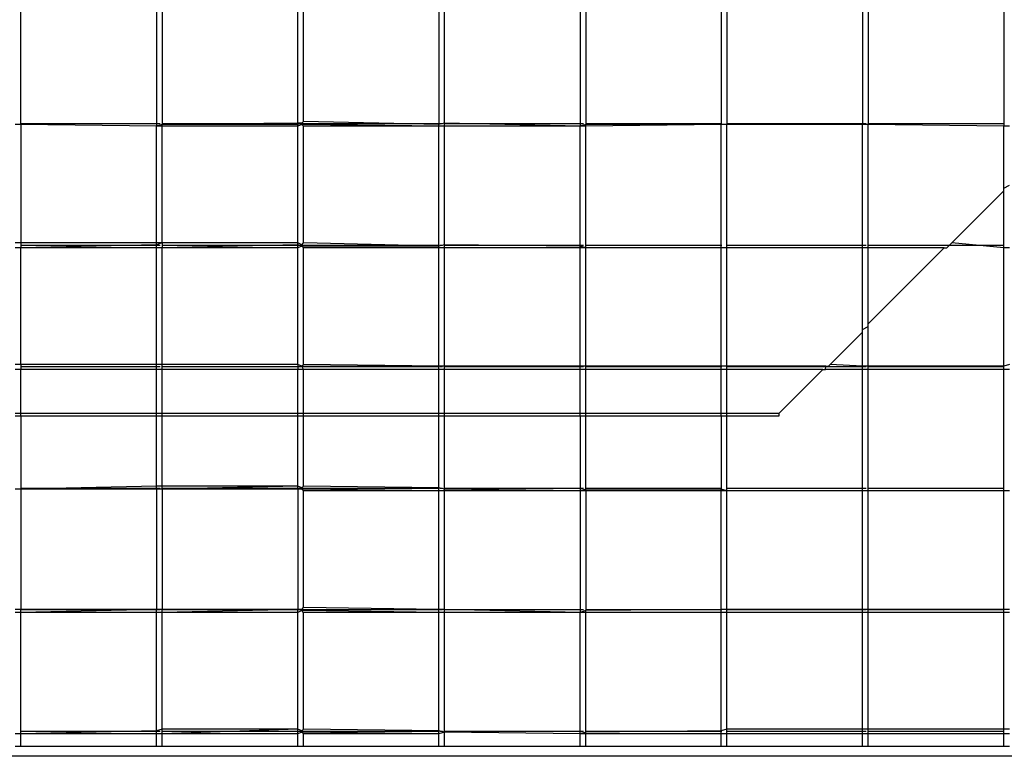
# Model space of a CAD drawing. Units: inches. Extents: x 13.7 to 50.6, y 4.3 to 61.9.
# Drawn here: x 35.1 to 36, y 55.2 to 55.8 of the extents above; entities that cross this region are included whole.
import ezdxf

# ---------------------------------------------------------------- set-up
doc = ezdxf.new("R2010")
doc.units = ezdxf.units.IN
doc.header["$MEASUREMENT"] = 0

msp = doc.modelspace()

# ---------------------------------------------------------------- linework, layer by layer
for p, q in [((35.11607, 55.75738), (35.11587, 55.8588)), ((35.2334, 55.85838), (35.2334, 55.75317)), ((35.23829, 55.85838), (35.23829, 55.75473)), ((35.35563, 55.75582), (35.35563, 55.85838)), ((35.36052, 55.75738), (35.36052, 55.85838)), ((35.47786, 55.85838), (35.47786, 55.75473)), ((35.48275, 55.75582), (35.48275, 55.85838)), ((35.60008, 55.85838), (35.60008, 55.75317)), ((35.60497, 55.85838), (35.60497, 55.75473)), ((35.72231, 55.85838), (35.72231, 55.75473)), ((35.7272, 55.85838), (35.7272, 55.75473)), ((35.84454, 55.85838), (35.84454, 55.75473)), ((35.84943, 55.85838), (35.84943, 55.75473)), ((35.96676, 55.85838), (35.96676, 55.75317)), ((35.11607, 55.75473), (35.11607, 55.75738)), ((35.3593, 55.75582), (35.36052, 55.75738)), ((35.47786, 55.75473), (35.36052, 55.75738)), ((35.11607, 55.75473), (35.11118, 55.75473)), ((35.17147, 55.75528), (35.11574, 55.75528)), ((35.2334, 55.75317), (35.11607, 55.75473)), ((35.11607, 55.75473), (35.11607, 55.65217)), ((35.17779, 55.75528), (35.17147, 55.75528)), ((35.23373, 55.75528), (35.17779, 55.75528)), ((35.23829, 55.75473), (35.2334, 55.75317)), ((35.2334, 55.65217), (35.2334, 55.75317)), ((35.23829, 55.75317), (35.2334, 55.75317)), ((35.23648, 55.75528), (35.23412, 55.75528)), ((35.2626, 55.75528), (35.23797, 55.75528)), ((35.35563, 55.75582), (35.23829, 55.75473)), ((35.23829, 55.75317), (35.23829, 55.75473)), ((35.35563, 55.75473), (35.23829, 55.75473)), ((35.23829, 55.65217), (35.23829, 55.75317)), ((35.35563, 55.75317), (35.23829, 55.75317)), ((35.26891, 55.75528), (35.2626, 55.75528)), ((35.35372, 55.75528), (35.26891, 55.75528)), ((35.35596, 55.75528), (35.35372, 55.75528)), ((35.35563, 55.75473), (35.35563, 55.75582)), ((35.3593, 55.75582), (35.35563, 55.75473)), ((35.3593, 55.75582), (35.35563, 55.75582)), ((35.35563, 55.75317), (35.35563, 55.75473)), ((35.3593, 55.75473), (35.35563, 55.75317)), ((35.35563, 55.65217), (35.35563, 55.75317)), ((35.35871, 55.75528), (35.35596, 55.75528)), ((35.36052, 55.75473), (35.3593, 55.75582)), ((35.3593, 55.75473), (35.3593, 55.75582)), ((35.36052, 55.75317), (35.3593, 55.75473)), ((35.36661, 55.75528), (35.36029, 55.75528)), ((35.47786, 55.75317), (35.36052, 55.75473)), ((35.47786, 55.75317), (35.36052, 55.75317)), ((35.36052, 55.65217), (35.36052, 55.75317)), ((35.45141, 55.75528), (35.36661, 55.75528)), ((35.45773, 55.75528), (35.45141, 55.75528)), ((35.47818, 55.75528), (35.45773, 55.75528)), ((35.48275, 55.75582), (35.47786, 55.75473)), ((35.47786, 55.75317), (35.47786, 55.75473)), ((35.48275, 55.75317), (35.47786, 55.75317)), ((35.47786, 55.64952), (35.47786, 55.75317)), ((35.48093, 55.75528), (35.47857, 55.75528)), ((35.54254, 55.75528), (35.48242, 55.75528)), ((35.60008, 55.75317), (35.48275, 55.75582)), ((35.48275, 55.75317), (35.48275, 55.75582)), ((35.60008, 55.75317), (35.48275, 55.75317)), ((35.48275, 55.65061), (35.48275, 55.75317)), ((35.54885, 55.75528), (35.54254, 55.75528)), ((35.60041, 55.75528), (35.54885, 55.75528)), ((35.60497, 55.75473), (35.60008, 55.75317)), ((35.60497, 55.75317), (35.60008, 55.75317)), ((35.60008, 55.64952), (35.60008, 55.75317)), ((35.60316, 55.75528), (35.6008, 55.75528)), ((35.63366, 55.75528), (35.60465, 55.75528)), ((35.72231, 55.75473), (35.60497, 55.75317)), ((35.72231, 55.75473), (35.60497, 55.75473)), ((35.60497, 55.75317), (35.60497, 55.75473)), ((35.60497, 55.64796), (35.60497, 55.75317)), ((35.63997, 55.75528), (35.63366, 55.75528)), ((35.72264, 55.75528), (35.63997, 55.75528)), ((35.7272, 55.75473), (35.72231, 55.75473)), ((35.72231, 55.64796), (35.72231, 55.75473)), ((35.73109, 55.75528), (35.72687, 55.75528)), ((35.84454, 55.75473), (35.7272, 55.75473)), ((35.7272, 55.64796), (35.7272, 55.75473)), ((35.8159, 55.75528), (35.73109, 55.75528)), ((35.82222, 55.75528), (35.8159, 55.75528)), ((35.84486, 55.75528), (35.82222, 55.75528)), ((35.84943, 55.75473), (35.84454, 55.75473)), ((35.84454, 55.64796), (35.84454, 55.75473)), ((35.84761, 55.75528), (35.84525, 55.75528)), ((35.90702, 55.75528), (35.8491, 55.75528)), ((35.96676, 55.75317), (35.84943, 55.75473)), ((35.84943, 55.64796), (35.84943, 55.75473)), ((35.91334, 55.75528), (35.90702, 55.75528)), ((35.96709, 55.75528), (35.91334, 55.75528)), ((35.97165, 55.75317), (35.96676, 55.75317)), ((35.96676, 55.69952), (35.96676, 55.75317)), ((35.92175, 55.65217), (35.96676, 55.69724)), ((35.96676, 55.69952), (35.97165, 55.70213)), ((35.96676, 55.69724), (35.96676, 55.69952)), ((35.96676, 55.64796), (35.96676, 55.69724)), ((35.11607, 55.65217), (35.11118, 55.65217)), ((35.11607, 55.64796), (35.11118, 55.64796)), ((35.17147, 55.65007), (35.11574, 55.65007)), ((35.2334, 55.65217), (35.11607, 55.65217)), ((35.11607, 55.65217), (35.11607, 55.64796)), ((35.2334, 55.65061), (35.11607, 55.64796)), ((35.11607, 55.54696), (35.11607, 55.64796)), ((35.2334, 55.64796), (35.11607, 55.64796)), ((35.17779, 55.65007), (35.17147, 55.65007)), ((35.23373, 55.65007), (35.17779, 55.65007)), ((35.2334, 55.65061), (35.2334, 55.65217)), ((35.23829, 55.65217), (35.2334, 55.65217)), ((35.23829, 55.65217), (35.2334, 55.65061)), ((35.2334, 55.64796), (35.2334, 55.65061)), ((35.2334, 55.54696), (35.2334, 55.64796)), ((35.23829, 55.64796), (35.2334, 55.64796)), ((35.23648, 55.65007), (35.23412, 55.65007)), ((35.2626, 55.65007), (35.23797, 55.65007)), ((35.35563, 55.65217), (35.23829, 55.65217)), ((35.23829, 55.65217), (35.23829, 55.64796)), ((35.35563, 55.65061), (35.23829, 55.64796)), ((35.23829, 55.54696), (35.23829, 55.64796)), ((35.35563, 55.64796), (35.23829, 55.64796)), ((35.26891, 55.65007), (35.2626, 55.65007)), ((35.35372, 55.65007), (35.26891, 55.65007)), ((35.35596, 55.65007), (35.35372, 55.65007)), ((35.35563, 55.65061), (35.35563, 55.65217)), ((35.3593, 55.65061), (35.35563, 55.65217)), ((35.35563, 55.64796), (35.35563, 55.65061)), ((35.3593, 55.64952), (35.35563, 55.65061)), ((35.3593, 55.64952), (35.35563, 55.64796)), ((35.35563, 55.54696), (35.35563, 55.64796)), ((35.35871, 55.65007), (35.35596, 55.65007)), ((35.3593, 55.65061), (35.36052, 55.65217)), ((35.36052, 55.64952), (35.3593, 55.65061)), ((35.3593, 55.64952), (35.3593, 55.65061)), ((35.36052, 55.64952), (35.3593, 55.64952)), ((35.36052, 55.64796), (35.3593, 55.64952)), ((35.36661, 55.65007), (35.36029, 55.65007)), ((35.47786, 55.64952), (35.36052, 55.65217)), ((35.47786, 55.64952), (35.36052, 55.64952)), ((35.47786, 55.64796), (35.36052, 55.64796)), ((35.36052, 55.54696), (35.36052, 55.64796)), ((35.45141, 55.65007), (35.36661, 55.65007)), ((35.45773, 55.65007), (35.45141, 55.65007)), ((35.47818, 55.65007), (35.45773, 55.65007)), ((35.48275, 55.65061), (35.47786, 55.64952)), ((35.47786, 55.64796), (35.47786, 55.64952)), ((35.48275, 55.64796), (35.47786, 55.64796)), ((35.47786, 55.5454), (35.47786, 55.64796)), ((35.48093, 55.65007), (35.47857, 55.65007)), ((35.54254, 55.65007), (35.48242, 55.65007)), ((35.60008, 55.64952), (35.48275, 55.65061)), ((35.48275, 55.64796), (35.48275, 55.65061)), ((35.60008, 55.64796), (35.48275, 55.64796)), ((35.48275, 55.5454), (35.48275, 55.64796)), ((35.54885, 55.65007), (35.54254, 55.65007)), ((35.60041, 55.65007), (35.54885, 55.65007)), ((35.60497, 55.64796), (35.60008, 55.64952)), ((35.60008, 55.64796), (35.60008, 55.64952)), ((35.60497, 55.64796), (35.60008, 55.64796)), ((35.60008, 55.5454), (35.60008, 55.64796)), ((35.60316, 55.65007), (35.6008, 55.65007)), ((35.63366, 55.65007), (35.60465, 55.65007)), ((35.72231, 55.64796), (35.60497, 55.64796)), ((35.60497, 55.5454), (35.60497, 55.64796)), ((35.63997, 55.65007), (35.63366, 55.65007)), ((35.72264, 55.65007), (35.63997, 55.65007)), ((35.7272, 55.64796), (35.72231, 55.64796)), ((35.72231, 55.5454), (35.72231, 55.64796)), ((35.73109, 55.65007), (35.72687, 55.65007)), ((35.84454, 55.64796), (35.7272, 55.64796)), ((35.7272, 55.5454), (35.7272, 55.64796)), ((35.8159, 55.65007), (35.73109, 55.65007)), ((35.82222, 55.65007), (35.8159, 55.65007)), ((35.84486, 55.65007), (35.82222, 55.65007)), ((35.84943, 55.64796), (35.84454, 55.64796)), ((35.84454, 55.57716), (35.84454, 55.64796)), ((35.84761, 55.65007), (35.84525, 55.65007)), ((35.90702, 55.65007), (35.8491, 55.65007)), ((35.84943, 55.58205), (35.91526, 55.64796)), ((35.91526, 55.64796), (35.84943, 55.64796)), ((35.84943, 55.58205), (35.84943, 55.64796)), ((35.91334, 55.65007), (35.90702, 55.65007)), ((35.96709, 55.65007), (35.91334, 55.65007)), ((35.91526, 55.64796), (35.91755, 55.64796)), ((35.91755, 55.64796), (35.92175, 55.65217)), ((35.96676, 55.64796), (35.92175, 55.65217)), ((35.97165, 55.64796), (35.96676, 55.64796)), ((35.96676, 55.5454), (35.96676, 55.64796)), ((35.84454, 55.57716), (35.84943, 55.57977)), ((35.84943, 55.57977), (35.84943, 55.58205)), ((35.84943, 55.5454), (35.84943, 55.57977)), ((35.81666, 55.54696), (35.84454, 55.57487)), ((35.84454, 55.57487), (35.84454, 55.57716)), ((35.84454, 55.5454), (35.84454, 55.57487)), ((35.11607, 55.54696), (35.11118, 55.54696)), ((35.17147, 55.54486), (35.11574, 55.54486)), ((35.2334, 55.54696), (35.11607, 55.54696)), ((35.11607, 55.54696), (35.11607, 55.54275)), ((35.17779, 55.54486), (35.17147, 55.54486)), ((35.23373, 55.54486), (35.17779, 55.54486)), ((35.23829, 55.54696), (35.2334, 55.54696)), ((35.2334, 55.54275), (35.2334, 55.54696)), ((35.23648, 55.54486), (35.23412, 55.54486)), ((35.2626, 55.54486), (35.23797, 55.54486)), ((35.35563, 55.54696), (35.23829, 55.54696)), ((35.23829, 55.54275), (35.23829, 55.54696)), ((35.26891, 55.54486), (35.2626, 55.54486)), ((35.35372, 55.54486), (35.26891, 55.54486)), ((35.35596, 55.54486), (35.35372, 55.54486)), ((35.3593, 55.5454), (35.35563, 55.54696)), ((35.35563, 55.54696), (35.35563, 55.54275)), ((35.35871, 55.54486), (35.35596, 55.54486)), ((35.3593, 55.5454), (35.36052, 55.54696)), ((35.36052, 55.54275), (35.3593, 55.5454)), ((35.3593, 55.5454), (35.47786, 55.5454)), ((35.36661, 55.54486), (35.36029, 55.54486)), ((35.47786, 55.5454), (35.36052, 55.54696)), ((35.45141, 55.54486), (35.36661, 55.54486)), ((35.45773, 55.54486), (35.45141, 55.54486)), ((35.47818, 55.54486), (35.45773, 55.54486)), ((35.48275, 55.5454), (35.47786, 55.5454)), ((35.47786, 55.54275), (35.47786, 55.5454)), ((35.48093, 55.54486), (35.47857, 55.54486)), ((35.54254, 55.54486), (35.48242, 55.54486)), ((35.60008, 55.5454), (35.48275, 55.5454)), ((35.48275, 55.54275), (35.48275, 55.5454)), ((35.54885, 55.54486), (35.54254, 55.54486)), ((35.60041, 55.54486), (35.54885, 55.54486)), ((35.60497, 55.5454), (35.60008, 55.5454)), ((35.60008, 55.54275), (35.60008, 55.5454)), ((35.60316, 55.54486), (35.6008, 55.54486)), ((35.63366, 55.54486), (35.60465, 55.54486)), ((35.72231, 55.5454), (35.60497, 55.5454)), ((35.60497, 55.54275), (35.60497, 55.5454)), ((35.63997, 55.54486), (35.63366, 55.54486)), ((35.72264, 55.54486), (35.63997, 55.54486)), ((35.7272, 55.5454), (35.72231, 55.5454)), ((35.72231, 55.54275), (35.72231, 55.5454)), ((35.73109, 55.54486), (35.72687, 55.54486)), ((35.81281, 55.5454), (35.7272, 55.5454)), ((35.7272, 55.54275), (35.7272, 55.5454)), ((35.8159, 55.54486), (35.73109, 55.54486)), ((35.81246, 55.54275), (35.81281, 55.5454)), ((35.81281, 55.5454), (35.8151, 55.5454)), ((35.8151, 55.5454), (35.81666, 55.54696)), ((35.82222, 55.54486), (35.8159, 55.54486)), ((35.84454, 55.5454), (35.81666, 55.54696)), ((35.84486, 55.54486), (35.82222, 55.54486)), ((35.84943, 55.5454), (35.84454, 55.5454)), ((35.84454, 55.54275), (35.84454, 55.5454)), ((35.84761, 55.54486), (35.84525, 55.54486)), ((35.90702, 55.54486), (35.8491, 55.54486)), ((35.96676, 55.5454), (35.84943, 55.5454)), ((35.84943, 55.54275), (35.84943, 55.5454)), ((35.91334, 55.54486), (35.90702, 55.54486)), ((35.96709, 55.54486), (35.91334, 55.54486)), ((35.97165, 55.54696), (35.96676, 55.5454)), ((35.96676, 55.54275), (35.96676, 55.5454)), ((35.11607, 55.54275), (35.11118, 55.54275)), ((35.11607, 55.50485), (35.11607, 55.54275)), ((35.2334, 55.54275), (35.11607, 55.54275)), ((35.2334, 55.50485), (35.2334, 55.54275)), ((35.23829, 55.54275), (35.2334, 55.54275)), ((35.23829, 55.50485), (35.23829, 55.54275)), ((35.35563, 55.54275), (35.23829, 55.54275)), ((35.36052, 55.54275), (35.35563, 55.54275)), ((35.35563, 55.50485), (35.35563, 55.54275)), ((35.47786, 55.54275), (35.36052, 55.54275)), ((35.36052, 55.50485), (35.36052, 55.54275)), ((35.48275, 55.54275), (35.47786, 55.54275)), ((35.47786, 55.50485), (35.47786, 55.54275)), ((35.60008, 55.54275), (35.48275, 55.54275)), ((35.48275, 55.50485), (35.48275, 55.54275)), ((35.60497, 55.54275), (35.60008, 55.54275)), ((35.60008, 55.50485), (35.60008, 55.54275)), ((35.72231, 55.54275), (35.60497, 55.54275)), ((35.60497, 55.50485), (35.60497, 55.54275)), ((35.7272, 55.54275), (35.72231, 55.54275)), ((35.72231, 55.50485), (35.72231, 55.54275)), ((35.81017, 55.54275), (35.7272, 55.54275)), ((35.7272, 55.50485), (35.7272, 55.54275)), ((35.77231, 55.50485), (35.81017, 55.54275)), ((35.81017, 55.54275), (35.81246, 55.54275)), ((35.84454, 55.54275), (35.81246, 55.54275)), ((35.84943, 55.54275), (35.84454, 55.54275)), ((35.84454, 55.43754), (35.84454, 55.54275)), ((35.96676, 55.54275), (35.84943, 55.54275)), ((35.84943, 55.43754), (35.84943, 55.54275)), ((35.97165, 55.54275), (35.96676, 55.54275)), ((35.96676, 55.43754), (35.96676, 55.54275)), ((35.11118, 55.50485), (35.11607, 55.50485)), ((35.11118, 55.50257), (35.11607, 55.50257)), ((35.11607, 55.50257), (35.11607, 55.50485)), ((35.11607, 55.50485), (35.2334, 55.50485)), ((35.11607, 55.50257), (35.2334, 55.50257)), ((35.11607, 55.50257), (35.11607, 55.4391)), ((35.2334, 55.50257), (35.2334, 55.50485)), ((35.2334, 55.50485), (35.23829, 55.50485)), ((35.2334, 55.44175), (35.2334, 55.50257)), ((35.2334, 55.50257), (35.23829, 55.50257)), ((35.23829, 55.50257), (35.23829, 55.50485)), ((35.23829, 55.50485), (35.35563, 55.50485)), ((35.23829, 55.44175), (35.23829, 55.50257)), ((35.23829, 55.50257), (35.35563, 55.50257)), ((35.35563, 55.50257), (35.35563, 55.50485)), ((35.35563, 55.50485), (35.36052, 55.50485)), ((35.35563, 55.44175), (35.35563, 55.50257)), ((35.35563, 55.50257), (35.36052, 55.50257)), ((35.36052, 55.50257), (35.36052, 55.50485)), ((35.36052, 55.50485), (35.47786, 55.50485)), ((35.36052, 55.44175), (35.36052, 55.50257)), ((35.36052, 55.50257), (35.47786, 55.50257)), ((35.47786, 55.50257), (35.47786, 55.50485)), ((35.47786, 55.50485), (35.48275, 55.50485)), ((35.47786, 55.50257), (35.48275, 55.50257)), ((35.47786, 55.44019), (35.47786, 55.50257)), ((35.48275, 55.50257), (35.48275, 55.50485)), ((35.48275, 55.50485), (35.60008, 55.50485)), ((35.48275, 55.50257), (35.60008, 55.50257)), ((35.48275, 55.4391), (35.48275, 55.50257)), ((35.60008, 55.50257), (35.60008, 55.50485)), ((35.60008, 55.50485), (35.60497, 55.50485)), ((35.60008, 55.50257), (35.60497, 55.50257)), ((35.60008, 55.50257), (35.60008, 55.43754)), ((35.60497, 55.50257), (35.60497, 55.50485)), ((35.60497, 55.50485), (35.72231, 55.50485)), ((35.60497, 55.50257), (35.72231, 55.50257)), ((35.60497, 55.4391), (35.60497, 55.50257)), ((35.72231, 55.50257), (35.72231, 55.50485)), ((35.72231, 55.50485), (35.7272, 55.50485)), ((35.72231, 55.50257), (35.7272, 55.50257)), ((35.72231, 55.50257), (35.72231, 55.4391)), ((35.7272, 55.50257), (35.7272, 55.50485)), ((35.7272, 55.50485), (35.77231, 55.50485)), ((35.7272, 55.50257), (35.77231, 55.50257)), ((35.7272, 55.43754), (35.7272, 55.50257)), ((35.77231, 55.50257), (35.77231, 55.50485)), ((35.2334, 55.44175), (35.11607, 55.4391)), ((35.2334, 55.4391), (35.2334, 55.44175)), ((35.23829, 55.44175), (35.2334, 55.44175)), ((35.23829, 55.4391), (35.23829, 55.44175)), ((35.35563, 55.44175), (35.23829, 55.44175)), ((35.35563, 55.44175), (35.23829, 55.4391)), ((35.35563, 55.4391), (35.35563, 55.44175)), ((35.3593, 55.44019), (35.35563, 55.44175)), ((35.3593, 55.44019), (35.36052, 55.44175)), ((35.47786, 55.44019), (35.36052, 55.44175)), ((35.11607, 55.4391), (35.11118, 55.4391)), ((35.17147, 55.43965), (35.11574, 55.43965)), ((35.2334, 55.4391), (35.11607, 55.4391)), ((35.11607, 55.4391), (35.11607, 55.33498)), ((35.17779, 55.43965), (35.17147, 55.43965)), ((35.23373, 55.43965), (35.17779, 55.43965)), ((35.23829, 55.4391), (35.2334, 55.4391)), ((35.2334, 55.4391), (35.2334, 55.33498)), ((35.23648, 55.43965), (35.23412, 55.43965)), ((35.2626, 55.43965), (35.23797, 55.43965)), ((35.35563, 55.4391), (35.23829, 55.4391)), ((35.23829, 55.4391), (35.23829, 55.33498)), ((35.26891, 55.43965), (35.2626, 55.43965)), ((35.35372, 55.43965), (35.26891, 55.43965)), ((35.35596, 55.43965), (35.35372, 55.43965)), ((35.3593, 55.4391), (35.35563, 55.4391)), ((35.35563, 55.4391), (35.35563, 55.33498)), ((35.35871, 55.43965), (35.35596, 55.43965)), ((35.36052, 55.4391), (35.3593, 55.44019)), ((35.3593, 55.4391), (35.3593, 55.44019)), ((35.36052, 55.4391), (35.3593, 55.4391)), ((35.36052, 55.43754), (35.3593, 55.4391)), ((35.36661, 55.43965), (35.36029, 55.43965)), ((35.47786, 55.43754), (35.36052, 55.4391)), ((35.47786, 55.43754), (35.36052, 55.43754)), ((35.36052, 55.33654), (35.36052, 55.43754)), ((35.45141, 55.43965), (35.36661, 55.43965)), ((35.45773, 55.43965), (35.45141, 55.43965)), ((35.47818, 55.43965), (35.45773, 55.43965)), ((35.48275, 55.4391), (35.47786, 55.44019)), ((35.47786, 55.43754), (35.47786, 55.44019)), ((35.48275, 55.43754), (35.47786, 55.43754)), ((35.47786, 55.33498), (35.47786, 55.43754)), ((35.48093, 55.43965), (35.47857, 55.43965)), ((35.54254, 55.43965), (35.48242, 55.43965)), ((35.60008, 55.43754), (35.48275, 55.4391)), ((35.48275, 55.43754), (35.48275, 55.4391)), ((35.60008, 55.43754), (35.48275, 55.43754)), ((35.48275, 55.33498), (35.48275, 55.43754)), ((35.54885, 55.43965), (35.54254, 55.43965)), ((35.60041, 55.43965), (35.54885, 55.43965)), ((35.60497, 55.4391), (35.60008, 55.43754)), ((35.60497, 55.43754), (35.60008, 55.43754)), ((35.60008, 55.43754), (35.60008, 55.33233)), ((35.60316, 55.43965), (35.6008, 55.43965)), ((35.63366, 55.43965), (35.60465, 55.43965)), ((35.72231, 55.4391), (35.60497, 55.4391)), ((35.60497, 55.43754), (35.60497, 55.4391)), ((35.72231, 55.43754), (35.60497, 55.43754)), ((35.60497, 55.43754), (35.60497, 55.33389)), ((35.63997, 55.43965), (35.63366, 55.43965)), ((35.72264, 55.43965), (35.63997, 55.43965)), ((35.7272, 55.43754), (35.72231, 55.4391)), ((35.72231, 55.43754), (35.72231, 55.4391)), ((35.7272, 55.43754), (35.72231, 55.43754)), ((35.72231, 55.33498), (35.72231, 55.43754)), ((35.73109, 55.43965), (35.72687, 55.43965)), ((35.84454, 55.43754), (35.7272, 55.43754)), ((35.7272, 55.33498), (35.7272, 55.43754)), ((35.8159, 55.43965), (35.73109, 55.43965)), ((35.82222, 55.43965), (35.8159, 55.43965)), ((35.84486, 55.43965), (35.82222, 55.43965)), ((35.84943, 55.43754), (35.84454, 55.43754)), ((35.84454, 55.33498), (35.84454, 55.43754)), ((35.84761, 55.43965), (35.84525, 55.43965)), ((35.90702, 55.43965), (35.8491, 55.43965)), ((35.96676, 55.43754), (35.84943, 55.43754)), ((35.84943, 55.33498), (35.84943, 55.43754)), ((35.91334, 55.43965), (35.90702, 55.43965)), ((35.96709, 55.43965), (35.91334, 55.43965)), ((35.97165, 55.43754), (35.96676, 55.43754)), ((35.96676, 55.33498), (35.96676, 55.43754)), ((35.11607, 55.33498), (35.11118, 55.33498)), ((35.11607, 55.33233), (35.11118, 55.33233)), ((35.17147, 55.33444), (35.11574, 55.33444)), ((35.11607, 55.33233), (35.11607, 55.33498)), ((35.2334, 55.33498), (35.11607, 55.33498)), ((35.2334, 55.33498), (35.11607, 55.33233)), ((35.2334, 55.33233), (35.11607, 55.33233)), ((35.11607, 55.22712), (35.11607, 55.33233)), ((35.17779, 55.33444), (35.17147, 55.33444)), ((35.23373, 55.33444), (35.17779, 55.33444)), ((35.2334, 55.33233), (35.2334, 55.33498)), ((35.23829, 55.33498), (35.2334, 55.33498)), ((35.23829, 55.33233), (35.2334, 55.33233)), ((35.2334, 55.22977), (35.2334, 55.33233)), ((35.23648, 55.33444), (35.23412, 55.33444)), ((35.2626, 55.33444), (35.23797, 55.33444)), ((35.23829, 55.33233), (35.23829, 55.33498)), ((35.35563, 55.33498), (35.23829, 55.33498)), ((35.35563, 55.33498), (35.23829, 55.33233)), ((35.23829, 55.23133), (35.23829, 55.33233)), ((35.35563, 55.33233), (35.23829, 55.33233)), ((35.26891, 55.33444), (35.2626, 55.33444)), ((35.35372, 55.33444), (35.26891, 55.33444)), ((35.35596, 55.33444), (35.35372, 55.33444)), ((35.35563, 55.33233), (35.35563, 55.33498)), ((35.3593, 55.33498), (35.35563, 55.33498)), ((35.3593, 55.33389), (35.35563, 55.33498)), ((35.3593, 55.33389), (35.35563, 55.33233)), ((35.35563, 55.23133), (35.35563, 55.33233)), ((35.35871, 55.33444), (35.35596, 55.33444)), ((35.3593, 55.33498), (35.36052, 55.33654)), ((35.36052, 55.33389), (35.3593, 55.33498)), ((35.3593, 55.33389), (35.3593, 55.33498)), ((35.36052, 55.33389), (35.3593, 55.33389)), ((35.36052, 55.33233), (35.3593, 55.33389)), ((35.36661, 55.33444), (35.36029, 55.33444)), ((35.47786, 55.33498), (35.36052, 55.33654)), ((35.47786, 55.33233), (35.36052, 55.33389)), ((35.47786, 55.33233), (35.36052, 55.33233)), ((35.36052, 55.23133), (35.36052, 55.33233)), ((35.45141, 55.33444), (35.36661, 55.33444)), ((35.45773, 55.33444), (35.45141, 55.33444)), ((35.47818, 55.33444), (35.45773, 55.33444)), ((35.48275, 55.33498), (35.47786, 55.33498)), ((35.47786, 55.33233), (35.47786, 55.33498)), ((35.48275, 55.33233), (35.47786, 55.33233)), ((35.47786, 55.22977), (35.47786, 55.33233)), ((35.48093, 55.33444), (35.47857, 55.33444)), ((35.54254, 55.33444), (35.48242, 55.33444)), ((35.60008, 55.33233), (35.48275, 55.33498)), ((35.48275, 55.33233), (35.48275, 55.33498)), ((35.60008, 55.33233), (35.48275, 55.33233)), ((35.48275, 55.22868), (35.48275, 55.33233)), ((35.54885, 55.33444), (35.54254, 55.33444)), ((35.60041, 55.33444), (35.54885, 55.33444)), ((35.60497, 55.33389), (35.60008, 55.33233)), ((35.60497, 55.33233), (35.60008, 55.33233)), ((35.60008, 55.22712), (35.60008, 55.33233)), ((35.60316, 55.33444), (35.6008, 55.33444)), ((35.63366, 55.33444), (35.60465, 55.33444)), ((35.72231, 55.33498), (35.60497, 55.33389)), ((35.60497, 55.33233), (35.60497, 55.33389)), ((35.72231, 55.33233), (35.60497, 55.33233)), ((35.60497, 55.22868), (35.60497, 55.33233)), ((35.63997, 55.33444), (35.63366, 55.33444)), ((35.72264, 55.33444), (35.63997, 55.33444)), ((35.7272, 55.33498), (35.72231, 55.33498)), ((35.72231, 55.33233), (35.72231, 55.33498)), ((35.7272, 55.33233), (35.72231, 55.33233)), ((35.72231, 55.22977), (35.72231, 55.33233)), ((35.73109, 55.33444), (35.72687, 55.33444)), ((35.7272, 55.33233), (35.7272, 55.33498)), ((35.84454, 55.33498), (35.7272, 55.33498)), ((35.7272, 55.23133), (35.7272, 55.33233)), ((35.84454, 55.33233), (35.7272, 55.33233)), ((35.8159, 55.33444), (35.73109, 55.33444)), ((35.82222, 55.33444), (35.8159, 55.33444)), ((35.84486, 55.33444), (35.82222, 55.33444)), ((35.84943, 55.33498), (35.84454, 55.33498)), ((35.84454, 55.33233), (35.84454, 55.33498)), ((35.84943, 55.33233), (35.84454, 55.33233)), ((35.84454, 55.23133), (35.84454, 55.33233)), ((35.84761, 55.33444), (35.84525, 55.33444)), ((35.90702, 55.33444), (35.8491, 55.33444)), ((35.96676, 55.33498), (35.84943, 55.33498)), ((35.84943, 55.33233), (35.84943, 55.33498)), ((35.96676, 55.33233), (35.84943, 55.33233)), ((35.84943, 55.23133), (35.84943, 55.33233)), ((35.91334, 55.33444), (35.90702, 55.33444)), ((35.96709, 55.33444), (35.91334, 55.33444)), ((35.96676, 55.33233), (35.96676, 55.33498)), ((35.97165, 55.33498), (35.96676, 55.33498)), ((35.96676, 55.23133), (35.96676, 55.33233)), ((35.97165, 55.33233), (35.96676, 55.33233)), ((35.17147, 55.22923), (35.11574, 55.22923)), ((35.2334, 55.22977), (35.11607, 55.22712)), ((35.17779, 55.22923), (35.17147, 55.22923)), ((35.23373, 55.22923), (35.17779, 55.22923)), ((35.23829, 55.23133), (35.2334, 55.22977)), ((35.2334, 55.22712), (35.2334, 55.22977)), ((35.23648, 55.22923), (35.23412, 55.22923)), ((35.2626, 55.22923), (35.23797, 55.22923)), ((35.35563, 55.23133), (35.23829, 55.23133)), ((35.35563, 55.23133), (35.23829, 55.22712)), ((35.23829, 55.22712), (35.23829, 55.23133)), ((35.26891, 55.22923), (35.2626, 55.22923)), ((35.35372, 55.22923), (35.26891, 55.22923)), ((35.35596, 55.22923), (35.35372, 55.22923)), ((35.3593, 55.22977), (35.35563, 55.23133)), ((35.35563, 55.22712), (35.35563, 55.23133)), ((35.3593, 55.22868), (35.35563, 55.22712)), ((35.35871, 55.22923), (35.35596, 55.22923)), ((35.3593, 55.22977), (35.36052, 55.23133)), ((35.36052, 55.22868), (35.3593, 55.22977)), ((35.3593, 55.22868), (35.3593, 55.22977)), ((35.36052, 55.22868), (35.3593, 55.22868)), ((35.36052, 55.22712), (35.3593, 55.22868)), ((35.36661, 55.22923), (35.36029, 55.22923)), ((35.47786, 55.22977), (35.36052, 55.23133)), ((35.47786, 55.22712), (35.36052, 55.22868)), ((35.45141, 55.22923), (35.36661, 55.22923)), ((35.45773, 55.22923), (35.45141, 55.22923)), ((35.47818, 55.22923), (35.45773, 55.22923)), ((35.48275, 55.22868), (35.47786, 55.22977)), ((35.47786, 55.22712), (35.47786, 55.22977)), ((35.48275, 55.22868), (35.47786, 55.22712)), ((35.48093, 55.22923), (35.47857, 55.22923)), ((35.54254, 55.22923), (35.48242, 55.22923)), ((35.60008, 55.22712), (35.48275, 55.22868)), ((35.48275, 55.21665), (35.48275, 55.22868)), ((35.54885, 55.22923), (35.54254, 55.22923)), ((35.60041, 55.22923), (35.54885, 55.22923)), ((35.60497, 55.22868), (35.60008, 55.22712)), ((35.60316, 55.22923), (35.6008, 55.22923)), ((35.63366, 55.22923), (35.60465, 55.22923)), ((35.72231, 55.22977), (35.60497, 55.22868)), ((35.60497, 55.22712), (35.60497, 55.22868)), ((35.63997, 55.22923), (35.63366, 55.22923)), ((35.72264, 55.22923), (35.63997, 55.22923)), ((35.7272, 55.23133), (35.72231, 55.22977)), ((35.72231, 55.22712), (35.72231, 55.22977)), ((35.73109, 55.22923), (35.72687, 55.22923)), ((35.84454, 55.23133), (35.7272, 55.23133)), ((35.7272, 55.22712), (35.7272, 55.23133)), ((35.8159, 55.22923), (35.73109, 55.22923)), ((35.82222, 55.22923), (35.8159, 55.22923)), ((35.84486, 55.22923), (35.82222, 55.22923)), ((35.84943, 55.23133), (35.84454, 55.23133)), ((35.84454, 55.22712), (35.84454, 55.23133)), ((35.84761, 55.22923), (35.84525, 55.22923)), ((35.90702, 55.22923), (35.8491, 55.22923)), ((35.96676, 55.23133), (35.84943, 55.23133)), ((35.84943, 55.22712), (35.84943, 55.23133)), ((35.91334, 55.22923), (35.90702, 55.22923)), ((35.96709, 55.22923), (35.91334, 55.22923)), ((35.97165, 55.23133), (35.96676, 55.23133)), ((35.96676, 55.22712), (35.96676, 55.23133)), ((35.11607, 55.22712), (35.11118, 55.22712)), ((35.11607, 55.21665), (35.11607, 55.22712)), ((35.2334, 55.22712), (35.11607, 55.22712)), ((35.2334, 55.21665), (35.2334, 55.22712)), ((35.23829, 55.22712), (35.2334, 55.22712)), ((35.23829, 55.21665), (35.23829, 55.22712)), ((35.35563, 55.22712), (35.23829, 55.22712)), ((35.35563, 55.21665), (35.35563, 55.22712)), ((35.47786, 55.22712), (35.36052, 55.22712)), ((35.36052, 55.21665), (35.36052, 55.22712)), ((35.47786, 55.21665), (35.47786, 55.22712)), ((35.60008, 55.21665), (35.60008, 55.22712)), ((35.60497, 55.22712), (35.60008, 55.22712)), ((35.60497, 55.21665), (35.60497, 55.22712)), ((35.72231, 55.22712), (35.60497, 55.22712)), ((35.72231, 55.21665), (35.72231, 55.22712)), ((35.7272, 55.22712), (35.72231, 55.22712)), ((35.7272, 55.21665), (35.7272, 55.22712)), ((35.84454, 55.22712), (35.7272, 55.22712)), ((35.84943, 55.22712), (35.84454, 55.22712)), ((35.84454, 55.21665), (35.84454, 55.22712)), ((35.84943, 55.21665), (35.84943, 55.22712)), ((35.96676, 55.22712), (35.84943, 55.22712)), ((35.96676, 55.21665), (35.96676, 55.22712)), ((35.97165, 55.22712), (35.96676, 55.22712)), ((35.11118, 55.21665), (35.11607, 55.21665)), ((35.11607, 55.21665), (35.2334, 55.21665)), ((35.2334, 55.21665), (35.23829, 55.21665)), ((35.23829, 55.21665), (35.35563, 55.21665)), ((35.35563, 55.21665), (35.36052, 55.21665)), ((35.36052, 55.21665), (35.47786, 55.21665)), ((35.47786, 55.21665), (35.48275, 55.21665)), ((35.48275, 55.21665), (35.60008, 55.21665)), ((35.60008, 55.21665), (35.60497, 55.21665)), ((35.60497, 55.21665), (35.72231, 55.21665)), ((35.72231, 55.21665), (35.7272, 55.21665)), ((35.7272, 55.21665), (35.84454, 55.21665)), ((35.84454, 55.21665), (35.84943, 55.21665)), ((35.84943, 55.21665), (35.96676, 55.21665)), ((35.96676, 55.21665), (35.97165, 55.21665)), ((40.87587, 55.20774), (18.87587, 55.20774))]:
    msp.add_line(p, q)

doc.saveas('drawing.dxf')
